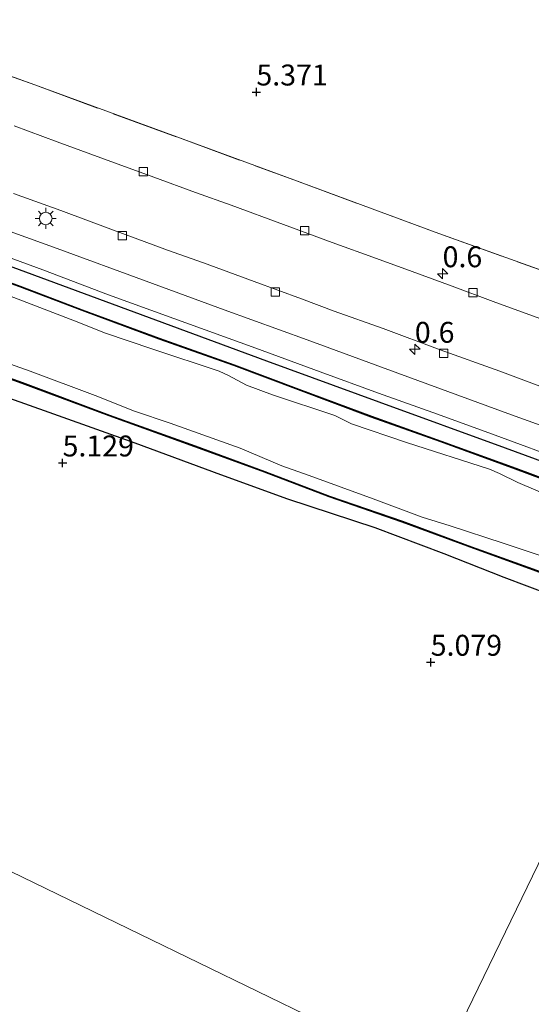
# Model space of a CAD drawing. Units: metres. Extents: x 59991 to 70012, y 437500 to 443753.
# Drawn here: x 60154 to 60215, y 439666 to 439784 of the extents above; entities that cross this region are included whole.
import ezdxf
from ezdxf.enums import TextEntityAlignment as Align

# ---------------------------------------------------------------- set-up
doc = ezdxf.new("R2010")
doc.units = ezdxf.units.M
doc.linetypes.add('IE-TERREINAFSCHEIDING', pattern=[10, 8, -2])
doc.layers.get('0').update_dxf_attribs({"lineweight": 25})
for name, color, linetype, lineweight in [('B-ME-AM-KILOMETR-S-B1', 7, 'Continuous', 18), ('B-ME-GR-STRUIKEN-GV-B6', 93, 'Continuous', 18), ('B-ME-GW-HOOGTEPUNT-S-B1', 10, 'Continuous', 25), ('B-ME-GW-INSTEEKWATERGANG-L-B1', 10, 'Continuous', 25), ('B-ME-IE-GRASLAND-GV-B6', 93, 'Continuous', 18), ('B-ME-IE-GRONDWERKLIJN-GROND_INGERICHT-GV-B6', 253, 'Continuous', 18), ('B-ME-IE-GRONDWERKLIJN-GROND_NIETINGERICHT-GV-B6', 253, 'Continuous', 18), ('B-ME-IE-HULPGEOMETRIE-L-B1', 53, 'Continuous', 18), ('B-ME-IE-MEUBILAIR_WEGMEUBILAIR-LICHTMAST-S-B1', 8, 'Continuous', 18), ('B-ME-IE-TERREINAFSCHEIDING-RASTERHEKWERK-L-B1', 8, 'IE-TERREINAFSCHEIDING', 18), ('B-ME-OB-BESCHOEIING-GV-B6', 10, 'Continuous', 25), ('B-ME-OG-WATER-GV-B6', 153, 'Continuous', 18), ('B-ME-VH-VERH_SOORT-BITUMEN-GV-B6', 8, 'IE-TERREINAFSCHEIDING-NATUURLIJK-HOUTWAL', 18), ('B-ME-VV-KOLK-S-B1', 8, 'Continuous', 18)]:
    doc.layers.add(name, color=color, linetype=linetype, lineweight=lineweight)
doc.styles.add('NLCS-ISO', font='NLCS-ISO.TTF')
doc.linetypes.add('IE-TERREINAFSCHEIDING-NATUURLIJK-HOUTWAL', pattern='A,7,-1.5,[67,NLCS.SHX,S=0.75,R=45,X=0,Y=0],-1.5,7,-1.5,[70,NLCS.SHX,S=0.75,R=0,X=0,Y=0],-1.5', length=20)

# ---------------------------------------------------------------- blocks, each defined once
blk = doc.blocks.new('d37az_FeatureWriter_4_54_FMEBLOCK21')
at = {"layer": 'B-ME-IE-GRONDWERKLIJN-GROND_NIETINGERICHT-GV-B6'}
blk.add_polyline3d([(-143.6, 159.1, 4.88), (-140.27, 155.16, 4.96), (-139.76, 154.55, 4.97), (-137.5, 151.87, 5.02), (-136.92, 151.26, 5.02), (-136.54, 151.03, 5.06), (-135.93, 150.82, 5.09), (-135.46, 150.81, 5.12), (-134.89, 150.92, 5.16), (-134.11, 151.15, 5.19), (-133.47, 151.52, 5.21), (-131.4, 153.03, 5.29), (-129.44, 155.2, 5.32), (-124.77, 159.73, 5.27), (-122.28, 162.67, 5.28), (-117.92, 167.8, 5.29), (-112.6, 174.7, 5.07), (-110.95, 176.48, 5.01), (-110.37, 177.03, 5.01), (-65.4, 155.18, 4.91), (-20.43, 133.32, 4.98), (24.54, 111.47, 4.96), (59.75, 94.36, 5.05)], dxfattribs=at)
blk = doc.blocks.new('hecto')
for p, q in [((0, 0.625), (-0.625, 0)), ((0, -0.625), (0, 0.625)), ((-0.625, 0), (0.625, 0)), ((0.625, 0), (0, -0.625))]:
    blk.add_line(p, q)
blk = doc.blocks.new('hoogtepunt')
for p, q in [((-0.5, 0), (0.5, 0)), ((0, 0.5), (0, -0.5))]:
    blk.add_line(p, q)
blk = doc.blocks.new('kolk')
blk.add_lwpolyline([(-0.5, -0.5), (0.5, -0.5), (0.5, 0.5), (-0.5, 0.5)], close=True)
blk = doc.blocks.new('lantaarnpaal')
for p, q in [((0, 0.75), (0, 1.25)), ((-0.75, 0), (-1.25, 0)), ((-0.88, 0.88), (-0.53, 0.53)), ((0.53, 0.53), (0.88, 0.88)), ((0.75, 0), (1.25, 0)), ((-0.53, -0.53), (-0.88, -0.88)), ((0, -0.75), (0, -1.25)), ((0.53, -0.53), (0.88, -0.88))]:
    blk.add_line(p, q)
blk.add_circle((0, 0), 0.75)
blk = doc.blocks.new('d37az_FeatureWriter_4_54_FMEBLOCK70')
at = {"layer": 'B-ME-IE-GRONDWERKLIJN-GROND_NIETINGERICHT-GV-B6'}
blk.add_polyline3d([(-143.6, 159.1, 4.88), (-140.27, 155.16, 4.96), (-139.76, 154.55, 4.97), (-137.5, 151.87, 5.02), (-136.92, 151.26, 5.02), (-136.54, 151.03, 5.06), (-135.93, 150.82, 5.09), (-135.46, 150.81, 5.12), (-134.89, 150.92, 5.16), (-134.11, 151.15, 5.19), (-133.47, 151.52, 5.21), (-131.4, 153.03, 5.29), (-129.44, 155.2, 5.32), (-124.77, 159.73, 5.27), (-122.28, 162.67, 5.28), (-117.92, 167.8, 5.29), (-112.6, 174.7, 5.07), (-110.95, 176.48, 5.01), (-110.37, 177.03, 5.01), (-65.4, 155.18, 4.91), (-20.43, 133.32, 4.98), (24.54, 111.47, 4.96), (59.75, 94.36, 5.05)], dxfattribs=at)

msp = doc.modelspace()

# ---------------------------------------------------------------- linework, layer by layer
at = {"layer": 'B-ME-GR-STRUIKEN-GV-B6'}
for points in [[(60143.29, 439756.03, 3.62), (60153.8, 439752.21, 3.66), (60161.22, 439749.39, 3.59), (60170.42, 439745.99, 3.62), (60179.35, 439742.81, 3.65), (60187.07, 439739.92, 3.56), (60195.77, 439736.66, 3.56), (60204.07, 439733.7, 3.53), (60213, 439730.44, 3.48), (60221.55, 439727.27, 3.5)], [(60143.29, 439756.03, 3.62), (60153.8, 439752.21, 3.66), (60161.22, 439749.39, 3.59), (60170.42, 439745.99, 3.62), (60179.35, 439742.81, 3.65), (60187.07, 439739.92, 3.56), (60195.77, 439736.66, 3.56), (60204.07, 439733.7, 3.53), (60213, 439730.44, 3.48), (60221.55, 439727.27, 3.5)], [(60217.31, 439727.14, 3.33), (60213.29, 439728.83, 3.33), (60211.08, 439729.94, 3.33), (60209.89, 439730.44, 3.33), (60199.98, 439733.64, 3.33), (60193.39, 439735.86, 3.33), (60191.41, 439736.86, 3.33), (60183.96, 439739.33, 3.33), (60180.88, 439740.49, 3.33), (60178.72, 439741.65, 3.33), (60177.6, 439742.17, 3.33), (60169.67, 439744.76, 3.33), (60163.89, 439746.73, 3.33), (60160.85, 439747.97, 3.33), (60152.56, 439751.17, 3.33)], [(60217.31, 439727.14, 3.33), (60213.29, 439728.83, 3.33), (60211.08, 439729.94, 3.33), (60209.89, 439730.44, 3.33), (60199.98, 439733.64, 3.33), (60193.39, 439735.86, 3.33), (60191.41, 439736.86, 3.33), (60183.96, 439739.33, 3.33), (60180.88, 439740.49, 3.33), (60178.72, 439741.65, 3.33), (60177.6, 439742.17, 3.33), (60169.67, 439744.76, 3.33), (60163.89, 439746.73, 3.33), (60160.85, 439747.97, 3.33), (60152.56, 439751.17, 3.33)], [(60215.49, 439718.35, 3.51), (60207.31, 439721.33, 3.48), (60199.5, 439724.22, 3.47), (60190.78, 439727.22, 3.43), (60183.05, 439730.16, 3.44), (60174.73, 439733.21, 3.51), (60164.51, 439736.91, 3.45), (60154.13, 439740.78, 3.42), (60144.5, 439744.24, 3.32)], [(60148.93, 439744.29, 3.33), (60155.04, 439742.17, 3.33), (60162.78, 439739.24, 3.33), (60167.47, 439737.35, 3.33), (60171.76, 439735.94, 3.33), (60180.12, 439732.95, 3.33), (60185.08, 439730.82, 3.33), (60188.35, 439729.67, 3.33), (60195.99, 439726.91, 3.33), (60201.84, 439724.71, 3.33), (60205.18, 439723.65, 3.33), (60211.53, 439721.58, 3.33), (60216.08, 439720.08, 3.33)]]:
    msp.add_polyline3d(points, dxfattribs=at)
at = {"layer": 'B-ME-GW-INSTEEKWATERGANG-L-B1'}
for points in [[(60000, 439810.15, 4.77), (60016.49, 439804.56, 4.81), (60034.08, 439797.99, 4.85), (60051.66, 439791.81, 4.86), (60067.39, 439785.9, 4.86), (60084.4, 439779.55, 4.88), (60103.06, 439772.87, 4.87), (60118.29, 439767.27, 4.83), (60135.1, 439761.1, 4.85), (60151.09, 439755.24, 4.9), (60167.42, 439749.23, 4.9), (60183.25, 439743.4, 4.86), (60196.69, 439738.47, 4.83), (60211.76, 439732.99, 4.87), (60226.84, 439727.46, 4.82), (60235.67, 439724.23, 4.85)], [(60000, 439810.15, 4.77), (60016.49, 439804.56, 4.81), (60034.08, 439797.99, 4.85), (60051.66, 439791.81, 4.86), (60067.39, 439785.9, 4.86), (60084.4, 439779.55, 4.88), (60103.06, 439772.87, 4.87), (60118.29, 439767.27, 4.83), (60135.1, 439761.1, 4.85), (60151.09, 439755.24, 4.9), (60167.42, 439749.23, 4.9), (60183.25, 439743.4, 4.86), (60196.69, 439738.47, 4.83), (60211.76, 439732.99, 4.87), (60226.84, 439727.46, 4.82), (60235.67, 439724.23, 4.85)], [(60229.23, 439710.99, 4.97), (60222.62, 439713.34, 5.01), (60211.65, 439717.5, 4.83), (60204.48, 439720.33, 4.8), (60196.24, 439723.41, 4.81), (60185.81, 439726.87, 4.83), (60177.82, 439729.75, 4.82), (60167.55, 439733.54, 4.88), (60153.85, 439738.45, 4.88), (60142.74, 439742.34, 4.83)]]:
    msp.add_polyline3d(points, dxfattribs=at)
at = {"layer": 'B-ME-IE-GRASLAND-GV-B6'}
for points in [[(60138.97, 439782.36, 5.3), (60155.57, 439776.35, 5.23), (60172.53, 439770.14, 5.36), (60186.5, 439765.01, 5.4), (60203.83, 439758.61, 5.39), (60220.42, 439752.65, 5.34)], [(60138.97, 439782.36, 5.3), (60155.57, 439776.35, 5.23), (60172.53, 439770.14, 5.36), (60186.5, 439765.01, 5.4), (60203.83, 439758.61, 5.39), (60220.42, 439752.65, 5.34)], [(60218.78, 439747.42, 4.97), (60214.13, 439749.07, 4.94), (60210.31, 439750.47, 4.95), (60205.45, 439752.31, 4.94), (60200.66, 439754.06, 4.97), (60196.4, 439755.62, 4.95), (60191.09, 439757.51, 4.93), (60185.29, 439759.66, 4.95), (60179.03, 439761.98, 4.95), (60174.76, 439763.52, 4.96), (60169.81, 439765.34, 4.96), (60165.09, 439767.04, 4.98), (60158.25, 439769.57, 4.97), (60153.13, 439771.47, 4.97)], [(60218.78, 439747.42, 4.97), (60214.13, 439749.07, 4.94), (60210.31, 439750.47, 4.95), (60205.45, 439752.31, 4.94), (60200.66, 439754.06, 4.97), (60196.4, 439755.62, 4.95), (60191.09, 439757.51, 4.93), (60185.29, 439759.66, 4.95), (60179.03, 439761.98, 4.95), (60174.76, 439763.52, 4.96), (60169.81, 439765.34, 4.96), (60165.09, 439767.04, 4.98), (60158.25, 439769.57, 4.97), (60153.13, 439771.47, 4.97)], [(60153.02, 439763.37, 4.93), (60158.71, 439761.34, 4.95), (60164.99, 439758.99, 4.94), (60168.64, 439757.65, 4.94), (60171.45, 439756.62, 4.93), (60175.72, 439755.1, 4.93), (60181.8, 439752.85, 4.93), (60187.43, 439750.79, 4.93), (60191.32, 439749.33, 4.93), (60197.2, 439747.23, 4.95), (60203.98, 439744.7, 4.98), (60211.13, 439742.14, 4.99), (60215.92, 439740.37, 4.99)], [(60153.02, 439763.37, 4.93), (60158.71, 439761.34, 4.95), (60164.99, 439758.99, 4.94), (60168.64, 439757.65, 4.94), (60171.45, 439756.62, 4.93), (60175.72, 439755.1, 4.93), (60181.8, 439752.85, 4.93), (60187.43, 439750.79, 4.93), (60191.32, 439749.33, 4.93), (60197.2, 439747.23, 4.95), (60203.98, 439744.7, 4.98), (60211.13, 439742.14, 4.99), (60215.92, 439740.37, 4.99)], [(60225.66, 439732.18, 5.03), (60212.09, 439737.1, 5.03), (60198.96, 439741.92, 5.03), (60188.1, 439745.89, 5.02), (60178.18, 439749.48, 5), (60168.89, 439752.9, 4.99), (60158.24, 439756.81, 5.04), (60148.43, 439760.37, 5.01)], [(60225.66, 439732.18, 5.03), (60212.09, 439737.1, 5.03), (60198.96, 439741.92, 5.03), (60188.1, 439745.89, 5.02), (60178.18, 439749.48, 5), (60168.89, 439752.9, 4.99), (60158.24, 439756.81, 5.04), (60148.43, 439760.37, 5.01)], [(60147.3, 439757.66, 4.91), (60156.56, 439754.28, 4.93), (60164.39, 439751.29, 4.93), (60172.18, 439748.44, 4.9), (60181.98, 439744.88, 4.91), (60189.67, 439742.06, 4.91), (60196.64, 439739.54, 4.91), (60203.69, 439737, 4.93), (60210.55, 439734.52, 4.94), (60219.21, 439731.31, 4.89), (60225.72, 439728.89, 4.89), (60231.8, 439726.69, 4.91), (60236.09, 439725.11, 4.92), (60235.67, 439724.23, 4.85), (60226.84, 439727.46, 4.82), (60211.76, 439732.99, 4.87), (60196.69, 439738.47, 4.83), (60183.25, 439743.4, 4.86), (60167.42, 439749.23, 4.9), (60151.09, 439755.24, 4.9)], [(60147.3, 439757.66, 4.91), (60156.56, 439754.28, 4.93), (60164.39, 439751.29, 4.93), (60172.18, 439748.44, 4.9), (60181.98, 439744.88, 4.91), (60189.67, 439742.06, 4.91), (60196.64, 439739.54, 4.91), (60203.69, 439737, 4.93), (60210.55, 439734.52, 4.94), (60219.21, 439731.31, 4.89), (60225.72, 439728.89, 4.89), (60231.8, 439726.69, 4.91), (60236.09, 439725.11, 4.92), (60235.67, 439724.23, 4.85), (60226.84, 439727.46, 4.82), (60211.76, 439732.99, 4.87), (60196.69, 439738.47, 4.83), (60183.25, 439743.4, 4.86), (60167.42, 439749.23, 4.9), (60151.09, 439755.24, 4.9)], [(60151.09, 439755.24, 4.9), (60167.42, 439749.23, 4.9), (60183.25, 439743.4, 4.86), (60196.69, 439738.47, 4.83), (60211.76, 439732.99, 4.87), (60226.84, 439727.46, 4.82), (60235.67, 439724.23, 4.85), (60234.84, 439722.52, 4.32), (60228.74, 439724.79, 4.33), (60221.59, 439727.37, 4.35), (60213.03, 439730.54, 4.35), (60204.11, 439733.79, 4.37), (60195.81, 439736.76, 4.36), (60187.1, 439740.01, 4.32), (60179.38, 439742.9, 4.35), (60170.45, 439746.08, 4.32), (60161.25, 439749.48, 4.36), (60153.83, 439752.3, 4.36), (60143.32, 439756.12, 4.34)], [(60151.09, 439755.24, 4.9), (60167.42, 439749.23, 4.9), (60183.25, 439743.4, 4.86), (60196.69, 439738.47, 4.83), (60211.76, 439732.99, 4.87), (60226.84, 439727.46, 4.82), (60235.67, 439724.23, 4.85), (60234.84, 439722.52, 4.32), (60228.74, 439724.79, 4.33), (60221.59, 439727.37, 4.35), (60213.03, 439730.54, 4.35), (60204.11, 439733.79, 4.37), (60195.81, 439736.76, 4.36), (60187.1, 439740.01, 4.32), (60179.38, 439742.9, 4.35), (60170.45, 439746.08, 4.32), (60161.25, 439749.48, 4.36), (60153.83, 439752.3, 4.36), (60143.32, 439756.12, 4.34)], [(60144.47, 439744.14, 4.23), (60154.09, 439740.68, 4.34), (60164.48, 439736.82, 4.34), (60174.69, 439733.12, 4.36), (60183.02, 439730.07, 4.3), (60190.75, 439727.12, 4.34), (60199.47, 439724.12, 4.32), (60207.27, 439721.23, 4.29), (60215.45, 439718.25, 4.3), (60224.1, 439714.96, 4.29), (60230.11, 439712.8, 4.3), (60229.23, 439710.99, 4.97), (60222.62, 439713.34, 5.01), (60211.65, 439717.5, 4.83), (60204.48, 439720.33, 4.8), (60196.24, 439723.41, 4.81), (60185.81, 439726.87, 4.83), (60177.82, 439729.75, 4.82), (60167.55, 439733.54, 4.88), (60153.85, 439738.45, 4.88), (60142.74, 439742.34, 4.83)]]:
    msp.add_polyline3d(points, dxfattribs=at)
at = {"layer": 'B-ME-IE-GRONDWERKLIJN-GROND_INGERICHT-GV-B6'}
msp.add_polyline3d([(60298.51, 439853.54, 4.55), (60289.33, 439834.65, 4.74), (60267.72, 439789.56, 5.09), (60259.93, 439773.75, 5.05), (60245.1, 439743.63, 5.28), (60237.23, 439746.52, 5.28), (60220.42, 439752.65, 5.34), (60203.83, 439758.61, 5.39), (60186.5, 439765.01, 5.4), (60172.53, 439770.14, 5.36), (60155.57, 439776.35, 5.23), (60138.97, 439782.36, 5.3), (60124.71, 439787.59, 5.32), (60110.56, 439792.76, 5.37), (60096.48, 439797.82, 5.45), (60079.57, 439804.03, 5.35), (60062.68, 439810.24, 5.3), (60043.08, 439817.45, 5.23), (60026.45, 439823.56, 5.25), (60006.48, 439830.86, 5.29), (60000, 439833.29, 5.24), (60000, 439859.3, 5.23)], dxfattribs=at)
msp.add_polyline3d([(60298.51, 439853.54, 4.55), (60289.33, 439834.65, 4.74), (60267.72, 439789.56, 5.09), (60259.93, 439773.75, 5.05), (60245.1, 439743.63, 5.28), (60237.23, 439746.52, 5.28), (60220.42, 439752.65, 5.34), (60203.83, 439758.61, 5.39), (60186.5, 439765.01, 5.4), (60172.53, 439770.14, 5.36), (60155.57, 439776.35, 5.23), (60138.97, 439782.36, 5.3), (60124.71, 439787.59, 5.32), (60110.56, 439792.76, 5.37), (60096.48, 439797.82, 5.45), (60079.57, 439804.03, 5.35), (60062.68, 439810.24, 5.3), (60043.08, 439817.45, 5.23), (60026.45, 439823.56, 5.25), (60006.48, 439830.86, 5.29), (60000, 439833.29, 5.24), (60000, 439859.3, 5.23)], dxfattribs=at)
at = {"layer": 'B-ME-IE-GRONDWERKLIJN-GROND_NIETINGERICHT-GV-B6'}
for points in [[(60142.74, 439742.34, 4.83), (60153.85, 439738.45, 4.88), (60167.55, 439733.54, 4.88), (60177.82, 439729.75, 4.82), (60185.81, 439726.87, 4.83), (60196.24, 439723.41, 4.81), (60204.48, 439720.33, 4.8), (60211.65, 439717.5, 4.83), (60222.62, 439713.34, 5.01), (60229.23, 439710.99, 4.97), (60218.31, 439688.52, 5.24), (60203.35, 439657.74, 5.05), (60168.14, 439674.85, 4.96), (60123.17, 439696.71, 4.98)], [(60229.23, 439710.99, 4.97), (60232.32, 439709.9, 4.95), (60242.33, 439706.31, 4.95), (60247.37, 439704.62, 5.01), (60248.17, 439704.4, 5), (60246.97, 439700.11, 5.2), (60244.31, 439691.01, 5.43), (60241, 439680.38, 5.3), (60239.25, 439674.11, 5.16), (60236.93, 439665.38, 5.16), (60234.28, 439656.89, 5.16), (60230.92, 439644.94, 5.11), (60230.77, 439644.42, 5.11), (60203.35, 439657.74, 5.05), (60218.31, 439688.52, 5.24), (60229.23, 439710.99, 4.97)]]:
    msp.add_polyline3d(points, dxfattribs=at)
at = {"layer": 'B-ME-IE-HULPGEOMETRIE-L-B1'}
for points in [[(60203.35, 439657.74, 5.05), (60218.31, 439688.52, 5.24), (60229.23, 439710.99, 4.97), (60230.11, 439712.8, 4.3), (60230.15, 439712.89, 3.54), (60230.96, 439714.56, 3.33), (60234.27, 439721.35, 3.33), (60234.79, 439722.43, 3.51), (60234.84, 439722.52, 4.32), (60235.67, 439724.23, 4.85), (60236.09, 439725.11, 4.92), (60237.45, 439727.9, 5.03), (60239.34, 439731.78, 4.99), (60242.68, 439738.66, 4.95), (60245.1, 439743.63, 5.28), (60259.93, 439773.75, 5.05), (60267.72, 439789.56, 5.09), (60289.33, 439834.65, 4.74), (60298.51, 439853.54, 4.55)], [(60203.35, 439657.74, 5.05), (60168.14, 439674.85, 4.96), (60123.17, 439696.71, 4.98), (60078.2, 439718.56, 4.91), (60033.23, 439740.42, 5.01), (60030.2, 439741.89, 3.85), (60028.96, 439742.49, 3.33), (60026.22, 439743.82, 3.33), (60021.37, 439746.18, 4.78), (60000, 439756.57, 4.82)], [(60203.35, 439657.74, 5.05), (60168.14, 439674.85, 4.96), (60123.17, 439696.71, 4.98), (60078.2, 439718.56, 4.91), (60033.23, 439740.42, 5.01), (60030.2, 439741.89, 3.85), (60028.96, 439742.49, 3.33), (60026.22, 439743.82, 3.33), (60021.37, 439746.18, 4.78), (60000, 439756.57, 4.82)]]:
    msp.add_polyline3d(points, dxfattribs=at)
at = {"layer": 'B-ME-IE-TERREINAFSCHEIDING-RASTERHEKWERK-L-B1'}
msp.add_polyline3d([(60000, 439833.29, 5.24), (60006.48, 439830.86, 5.29), (60026.45, 439823.56, 5.25), (60043.08, 439817.45, 5.23), (60062.68, 439810.24, 5.3), (60079.57, 439804.03, 5.35), (60096.48, 439797.82, 5.45), (60110.56, 439792.76, 5.37), (60124.71, 439787.59, 5.32), (60138.97, 439782.36, 5.3), (60155.57, 439776.35, 5.23), (60172.53, 439770.14, 5.36), (60186.5, 439765.01, 5.4), (60203.83, 439758.61, 5.39), (60220.42, 439752.65, 5.34), (60237.23, 439746.52, 5.28), (60245.1, 439743.63, 5.28)], dxfattribs=at)
msp.add_polyline3d([(60000, 439833.29, 5.24), (60006.48, 439830.86, 5.29), (60026.45, 439823.56, 5.25), (60043.08, 439817.45, 5.23), (60062.68, 439810.24, 5.3), (60079.57, 439804.03, 5.35), (60096.48, 439797.82, 5.45), (60110.56, 439792.76, 5.37), (60124.71, 439787.59, 5.32), (60138.97, 439782.36, 5.3), (60155.57, 439776.35, 5.23), (60172.53, 439770.14, 5.36), (60186.5, 439765.01, 5.4), (60203.83, 439758.61, 5.39), (60220.42, 439752.65, 5.34), (60237.23, 439746.52, 5.28), (60245.1, 439743.63, 5.28)], dxfattribs=at)
at = {"layer": 'B-ME-OB-BESCHOEIING-GV-B6'}
for points in [[(60143.32, 439756.12, 4.34), (60153.83, 439752.3, 4.36), (60161.25, 439749.48, 4.36), (60170.45, 439746.08, 4.32), (60179.38, 439742.9, 4.35), (60187.1, 439740.01, 4.32), (60195.81, 439736.76, 4.36), (60204.11, 439733.79, 4.37), (60213.03, 439730.54, 4.35), (60221.59, 439727.37, 4.35), (60228.74, 439724.79, 4.33), (60234.84, 439722.52, 4.32), (60234.79, 439722.43, 3.51), (60228.7, 439724.69, 3.49), (60221.55, 439727.27, 3.5), (60213, 439730.44, 3.48), (60204.07, 439733.7, 3.53), (60195.77, 439736.66, 3.56), (60187.07, 439739.92, 3.56), (60179.35, 439742.81, 3.65), (60170.42, 439745.99, 3.62), (60161.22, 439749.39, 3.59), (60153.8, 439752.21, 3.66), (60143.29, 439756.03, 3.62)], [(60143.32, 439756.12, 4.34), (60153.83, 439752.3, 4.36), (60161.25, 439749.48, 4.36), (60170.45, 439746.08, 4.32), (60179.38, 439742.9, 4.35), (60187.1, 439740.01, 4.32), (60195.81, 439736.76, 4.36), (60204.11, 439733.79, 4.37), (60213.03, 439730.54, 4.35), (60221.59, 439727.37, 4.35), (60228.74, 439724.79, 4.33), (60234.84, 439722.52, 4.32), (60234.79, 439722.43, 3.51), (60228.7, 439724.69, 3.49), (60221.55, 439727.27, 3.5), (60213, 439730.44, 3.48), (60204.07, 439733.7, 3.53), (60195.77, 439736.66, 3.56), (60187.07, 439739.92, 3.56), (60179.35, 439742.81, 3.65), (60170.42, 439745.99, 3.62), (60161.22, 439749.39, 3.59), (60153.8, 439752.21, 3.66), (60143.29, 439756.03, 3.62)], [(60144.5, 439744.24, 3.32), (60154.13, 439740.78, 3.42), (60164.51, 439736.91, 3.45), (60174.73, 439733.21, 3.51), (60183.05, 439730.16, 3.44), (60190.78, 439727.22, 3.43), (60199.5, 439724.22, 3.47), (60207.31, 439721.33, 3.48), (60215.49, 439718.35, 3.51), (60224.13, 439715.06, 3.53), (60230.15, 439712.89, 3.54), (60230.11, 439712.8, 4.3), (60224.1, 439714.96, 4.29), (60215.45, 439718.25, 4.3), (60207.27, 439721.23, 4.29), (60199.47, 439724.12, 4.32), (60190.75, 439727.12, 4.34), (60183.02, 439730.07, 4.3), (60174.69, 439733.12, 4.36), (60164.48, 439736.82, 4.34), (60154.09, 439740.68, 4.34), (60144.47, 439744.14, 4.23)]]:
    msp.add_polyline3d(points, dxfattribs=at)
at = {"layer": 'B-ME-OG-WATER-GV-B6'}
for points in [[(60152.56, 439751.17, 3.33), (60160.85, 439747.97, 3.33), (60163.89, 439746.73, 3.33), (60169.67, 439744.76, 3.33), (60177.6, 439742.17, 3.33), (60178.72, 439741.65, 3.33), (60180.88, 439740.49, 3.33), (60183.96, 439739.33, 3.33), (60191.41, 439736.86, 3.33), (60193.39, 439735.86, 3.33), (60199.98, 439733.64, 3.33), (60209.89, 439730.44, 3.33), (60211.08, 439729.94, 3.33), (60213.29, 439728.83, 3.33), (60217.31, 439727.14, 3.33)], [(60152.56, 439751.17, 3.33), (60160.85, 439747.97, 3.33), (60163.89, 439746.73, 3.33), (60169.67, 439744.76, 3.33), (60177.6, 439742.17, 3.33), (60178.72, 439741.65, 3.33), (60180.88, 439740.49, 3.33), (60183.96, 439739.33, 3.33), (60191.41, 439736.86, 3.33), (60193.39, 439735.86, 3.33), (60199.98, 439733.64, 3.33), (60209.89, 439730.44, 3.33), (60211.08, 439729.94, 3.33), (60213.29, 439728.83, 3.33), (60217.31, 439727.14, 3.33)], [(60216.08, 439720.08, 3.33), (60211.53, 439721.58, 3.33), (60205.18, 439723.65, 3.33), (60201.84, 439724.71, 3.33), (60195.99, 439726.91, 3.33), (60188.35, 439729.67, 3.33), (60185.08, 439730.82, 3.33), (60180.12, 439732.95, 3.33), (60171.76, 439735.94, 3.33), (60167.47, 439737.35, 3.33), (60162.78, 439739.24, 3.33), (60155.04, 439742.17, 3.33), (60148.93, 439744.29, 3.33)], [(60216.08, 439720.08, 3.33), (60211.53, 439721.58, 3.33), (60205.18, 439723.65, 3.33), (60201.84, 439724.71, 3.33), (60195.99, 439726.91, 3.33), (60188.35, 439729.67, 3.33), (60185.08, 439730.82, 3.33), (60180.12, 439732.95, 3.33), (60171.76, 439735.94, 3.33), (60167.47, 439737.35, 3.33), (60162.78, 439739.24, 3.33), (60155.04, 439742.17, 3.33), (60148.93, 439744.29, 3.33)]]:
    msp.add_polyline3d(points, dxfattribs=at)
at = {"layer": 'B-ME-VH-VERH_SOORT-BITUMEN-GV-B6'}
for points in [[(60153.13, 439771.47, 4.97), (60158.25, 439769.57, 4.97), (60165.09, 439767.04, 4.98), (60169.81, 439765.34, 4.96), (60174.76, 439763.52, 4.96), (60179.03, 439761.98, 4.95), (60185.29, 439759.66, 4.95), (60191.09, 439757.51, 4.93), (60196.4, 439755.62, 4.95), (60200.66, 439754.06, 4.97), (60205.45, 439752.31, 4.94), (60210.31, 439750.47, 4.95), (60214.13, 439749.07, 4.94), (60218.78, 439747.42, 4.97)], [(60153.13, 439771.47, 4.97), (60158.25, 439769.57, 4.97), (60165.09, 439767.04, 4.98), (60169.81, 439765.34, 4.96), (60174.76, 439763.52, 4.96), (60179.03, 439761.98, 4.95), (60185.29, 439759.66, 4.95), (60191.09, 439757.51, 4.93), (60196.4, 439755.62, 4.95), (60200.66, 439754.06, 4.97), (60205.45, 439752.31, 4.94), (60210.31, 439750.47, 4.95), (60214.13, 439749.07, 4.94), (60218.78, 439747.42, 4.97)], [(60215.92, 439740.37, 4.99), (60211.13, 439742.14, 4.99), (60203.98, 439744.7, 4.98), (60197.2, 439747.23, 4.95), (60191.32, 439749.33, 4.93), (60187.43, 439750.79, 4.93), (60181.8, 439752.85, 4.93), (60175.72, 439755.1, 4.93), (60171.45, 439756.62, 4.93), (60168.64, 439757.65, 4.94), (60164.99, 439758.99, 4.94), (60158.71, 439761.34, 4.95), (60153.02, 439763.37, 4.93)], [(60215.92, 439740.37, 4.99), (60211.13, 439742.14, 4.99), (60203.98, 439744.7, 4.98), (60197.2, 439747.23, 4.95), (60191.32, 439749.33, 4.93), (60187.43, 439750.79, 4.93), (60181.8, 439752.85, 4.93), (60175.72, 439755.1, 4.93), (60171.45, 439756.62, 4.93), (60168.64, 439757.65, 4.94), (60164.99, 439758.99, 4.94), (60158.71, 439761.34, 4.95), (60153.02, 439763.37, 4.93)], [(60148.43, 439760.37, 5.01), (60158.24, 439756.81, 5.04), (60168.89, 439752.9, 4.99), (60178.18, 439749.48, 5), (60188.1, 439745.89, 5.02), (60198.96, 439741.92, 5.03), (60212.09, 439737.1, 5.03), (60225.66, 439732.18, 5.03), (60236.85, 439728.13, 5.03), (60237.45, 439727.9, 5.03), (60236.09, 439725.11, 4.92), (60231.8, 439726.69, 4.91), (60225.72, 439728.89, 4.89), (60219.21, 439731.31, 4.89), (60210.55, 439734.52, 4.94), (60203.69, 439737, 4.93), (60196.64, 439739.54, 4.91), (60189.67, 439742.06, 4.91), (60181.98, 439744.88, 4.91), (60172.18, 439748.44, 4.9), (60164.39, 439751.29, 4.93), (60156.56, 439754.28, 4.93), (60147.3, 439757.66, 4.91)], [(60148.43, 439760.37, 5.01), (60158.24, 439756.81, 5.04), (60168.89, 439752.9, 4.99), (60178.18, 439749.48, 5), (60188.1, 439745.89, 5.02), (60198.96, 439741.92, 5.03), (60212.09, 439737.1, 5.03), (60225.66, 439732.18, 5.03), (60236.85, 439728.13, 5.03), (60237.45, 439727.9, 5.03), (60236.09, 439725.11, 4.92), (60231.8, 439726.69, 4.91), (60225.72, 439728.89, 4.89), (60219.21, 439731.31, 4.89), (60210.55, 439734.52, 4.94), (60203.69, 439737, 4.93), (60196.64, 439739.54, 4.91), (60189.67, 439742.06, 4.91), (60181.98, 439744.88, 4.91), (60172.18, 439748.44, 4.9), (60164.39, 439751.29, 4.93), (60156.56, 439754.28, 4.93), (60147.3, 439757.66, 4.91)]]:
    msp.add_polyline3d(points, dxfattribs=at)

# ---------------------------------------------------------------- block references
at = {"layer": 'B-ME-AM-KILOMETR-S-B1', "rotation": 90}
for p in [(60204.29, 439753.79, 5.97), (60200.97, 439744.76, 5.97)]:
    msp.add_blockref('hecto', p, dxfattribs=at)
at = {"layer": 'B-ME-GW-HOOGTEPUNT-S-B1', "rotation": 90}
for p in [(60182.05, 439775.51, 5.37), (60182.05, 439775.51, 5.37), (60158.9, 439731.18, 5.13), (60158.9, 439731.18, 5.13), (60202.87, 439707.36, 5.08), (60202.87, 439707.36, 5.08)]:
    msp.add_blockref('hoogtepunt', p, dxfattribs=at)
at = {"layer": 'B-ME-IE-GRONDWERKLIJN-GROND_NIETINGERICHT-GV-B6'}
for name in ['d37az_FeatureWriter_4_54_FMEBLOCK21', 'd37az_FeatureWriter_4_54_FMEBLOCK70']:
    msp.add_blockref(name, (60143.6, 439563.38), dxfattribs=at)
at = {"layer": 'B-ME-IE-MEUBILAIR_WEGMEUBILAIR-LICHTMAST-S-B1', "rotation": 90}
msp.add_blockref('lantaarnpaal', (60156.89, 439760.4, 5.11), dxfattribs=at)
at = {"layer": 'B-ME-VV-KOLK-S-B1', "rotation": 90}
for p in [(60168.54, 439765.98, 5.1), (60166.05, 439758.36, 5.06), (60187.8, 439758.93, 5.11), (60184.3, 439751.62, 5.06), (60207.93, 439751.54, 5.11), (60204.43, 439744.27, 5.07)]:
    msp.add_blockref('kolk', p, dxfattribs=at)

# ---------------------------------------------------------------- texts
at = {"layer": 'B-ME-AM-KILOMETR-S-B1', "ltscale": 0.2, "style": 'NLCS-ISO'}
for p in [(60204.29, 439753.79, 5.97), (60200.97, 439744.76, 5.97)]:
    msp.add_text('0.6', height=2.5, dxfattribs=at).set_placement(p, align=Align.BOTTOM_LEFT)
at = {"layer": 'B-ME-GW-HOOGTEPUNT-S-B1', "ltscale": 0.2, "style": 'NLCS-ISO'}
for s, p in [('5.371', (60182.05, 439775.51, 5.37)), ('5.371', (60182.05, 439775.51, 5.37)), ('5.129', (60158.9, 439731.18, 5.13)), ('5.129', (60158.9, 439731.18, 5.13)), ('5.079', (60202.87, 439707.36, 5.08)), ('5.079', (60202.87, 439707.36, 5.08))]:
    msp.add_text(s, height=2.5, dxfattribs=at).set_placement(p, align=Align.BOTTOM_LEFT)

doc.saveas('drawing.dxf')
